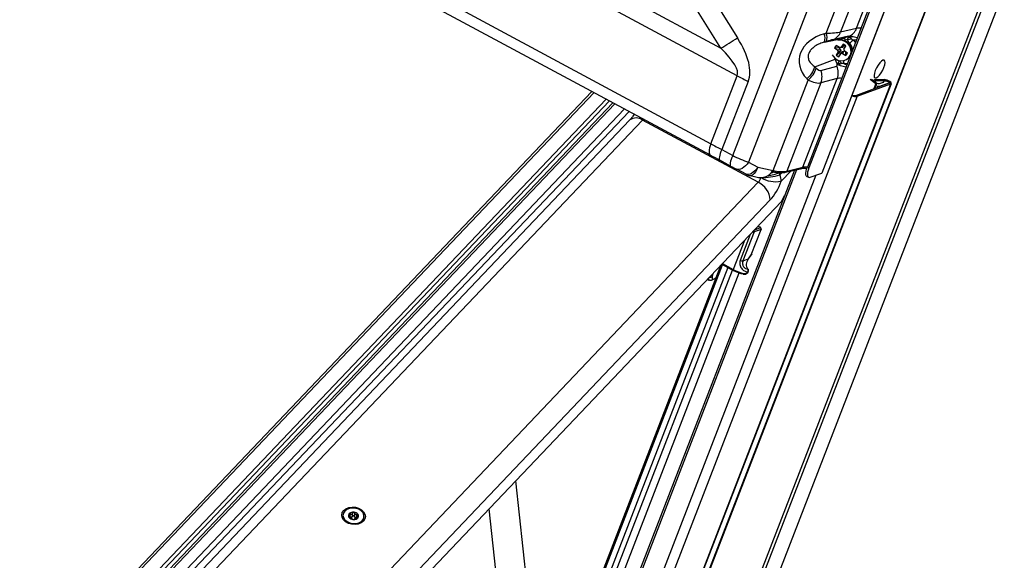
# Model space of a CAD drawing. Units: millimetres. Extents: x -23272466 to 44913, y -22484634 to 188.
# Drawn here: x -23270085 to -23270052, y -22484476 to -22484458 of the extents above; entities that cross this region are included whole.
import ezdxf

# ---------------------------------------------------------------- set-up
doc = ezdxf.new("R2010")
doc.units = ezdxf.units.MM
doc.linetypes.add('DASHED', pattern=[19.05, 12.7, -6.35])
doc.layers.get('0').update_dxf_attribs({"lineweight": 20})
doc.layers.add('arkusz', color=7, linetype='Continuous')
doc.layers.add('KEYLITE FELT-BREATHER MEMBRANE', color=151, linetype='DASHED', lineweight=35)
doc.styles.get("Standard").update_dxf_attribs({"font": 'arial.ttf'})

# ---------------------------------------------------------------- blocks, each defined once
blk = doc.blocks.new('ikona TH FE')
at = {"color": 152, "linetype": 'Continuous', "lineweight": 25, "true_color": 0x2776bb}
for p, q in [((5308.547, -2593.538), (5248.762, -2561.356)), ((5249.793, -2561.197), (5307.934, -2592.494)), ((5247.768, -2563.93), (5307.553, -2596.112)), ((5307.536, -2596.544), (5247.751, -2564.362)), ((5286.933, -2670.641), (5321.573, -2580.93)), ((5287.985, -2668.244), (5321.063, -2582.579)), ((5316.012, -2584.538), (5311.204, -2596.991)), ((5316.07, -2584.569), (5311.262, -2597.022)), ((5316.725, -2584.327), (5311.746, -2597.22)), ((5311.759, -2597.21), (5316.739, -2584.312)), ((5289.961, -2664.6), (5320.491, -2585.53)), ((5286.95, -2665.43), (5317.262, -2586.925)), ((5286.963, -2665.449), (5317.293, -2586.899)), ((5306.854, -2589.369), (5308.561, -2592.106)), ((5307.934, -2592.494), (5306.146, -2589.626)), ((5308.379, -2596.554), (5310.67, -2590.62)), ((5311.282, -2590.835), (5308.977, -2596.805)), ((5313.066, -2591.741), (5313.379, -2590.932)), ((5311.917, -2591.923), (5312.254, -2591.052)), ((5312.768, -2591.079), (5312.461, -2591.875)), ((5311.84, -2591.946), (5311.917, -2591.923)), ((5312.759, -2592.04), (5312.164, -2592.172)), ((5312.461, -2591.875), (5313.066, -2591.741)), ((5312.566, -2592.11), (5312.726, -2592.056)), ((5312.755, -2592.078), (5312.823, -2592.073)), ((5311.851, -2592.26), (5312.566, -2592.11)), ((5311.929, -2592.236), (5311.851, -2592.26)), ((5312.291, -2592.388), (5312.232, -2592.484)), ((5312.414, -2592.472), (5312.291, -2592.388)), ((5312.379, -2592.465), (5312.386, -2592.453)), ((5312.553, -2592.341), (5312.48, -2592.459)), ((5312.48, -2592.459), (5312.548, -2592.449)), ((5312.548, -2592.449), (5312.481, -2592.462)), ((5312.548, -2592.449), (5312.592, -2592.378)), ((5312.652, -2592.408), (5312.553, -2592.341)), ((5312.553, -2592.341), (5312.592, -2592.378)), ((5312.578, -2592.527), (5312.652, -2592.408)), ((5312.592, -2592.378), (5312.645, -2592.413)), ((5312.645, -2592.413), (5312.6, -2592.486)), ((5312.73, -2592.158), (5312.639, -2592.189)), ((5312.652, -2592.408), (5312.645, -2592.413)), ((5313.055, -2592.195), (5312.946, -2592.184)), ((5312.946, -2592.184), (5313.019, -2592.289)), ((5312.232, -2592.484), (5312.379, -2592.465)), ((5312.232, -2592.484), (5312.354, -2592.567)), ((5312.372, -2592.636), (5312.298, -2592.754)), ((5312.298, -2592.754), (5312.422, -2592.654)), ((5312.298, -2592.754), (5312.397, -2592.821)), ((5312.354, -2592.567), (5312.449, -2592.512)), ((5312.372, -2592.636), (5312.354, -2592.567)), ((5312.467, -2592.581), (5312.372, -2592.636)), ((5312.449, -2592.512), (5312.379, -2592.465)), ((5312.397, -2592.821), (5312.474, -2592.689)), ((5312.397, -2592.821), (5312.47, -2592.703)), ((5312.414, -2592.472), (5312.48, -2592.459)), ((5312.481, -2592.462), (5312.414, -2592.472)), ((5312.422, -2592.654), (5312.467, -2592.581)), ((5312.474, -2592.689), (5312.422, -2592.654)), ((5312.449, -2592.512), (5312.467, -2592.581)), ((5312.47, -2592.703), (5312.519, -2592.618)), ((5312.536, -2592.691), (5312.47, -2592.703)), ((5312.519, -2592.618), (5312.474, -2592.689)), ((5312.519, -2592.618), (5312.585, -2592.605)), ((5312.585, -2592.605), (5312.536, -2592.691)), ((5312.536, -2592.691), (5312.659, -2592.774)), ((5312.6, -2592.486), (5312.578, -2592.527)), ((5312.578, -2592.527), (5312.596, -2592.596)), ((5312.718, -2592.679), (5312.596, -2592.596)), ((5312.659, -2592.774), (5312.656, -2592.653)), ((5312.659, -2592.774), (5312.718, -2592.679)), ((5311.489, -2593.197), (5312.257, -2592.911)), ((5311.489, -2593.197), (5311.538, -2593.249)), ((5311.714, -2593.336), (5312.321, -2593.177)), ((5312.257, -2592.911), (5312.242, -2592.871)), ((5312.327, -2593.088), (5312.257, -2592.911)), ((5312.427, -2593.099), (5312.378, -2593.056)), ((5312.418, -2592.96), (5312.419, -2592.963)), ((5312.714, -2593.078), (5312.599, -2593.082)), ((5312.599, -2593.082), (5312.697, -2593.123)), ((5312.728, -2592.891), (5312.743, -2592.879)), ((5307.553, -2596.112), (5308.547, -2593.538)), ((5287.264, -2664.025), (5314.364, -2593.839)), ((5287.28, -2664.014), (5314.381, -2593.825)), ((5308.965, -2593.751), (5307.968, -2596.333)), ((5309.911, -2597.12), (5311.232, -2593.699)), ((5311.717, -2593.802), (5310.425, -2597.148)), ((5311.035, -2597), (5312.333, -2593.641)), ((5311.232, -2593.699), (5311.183, -2593.647)), ((5312.333, -2593.641), (5311.717, -2593.802)), ((5313.032, -2594.279), (5314.306, -2593.808)), ((5313.09, -2594.31), (5314.364, -2593.839)), ((5313.798, -2593.843), (5313.579, -2593.677)), ((5313.626, -2593.66), (5313.808, -2593.798)), ((5313.725, -2593.735), (5313.745, -2593.683)), ((5313.729, -2594.021), (5313.798, -2593.843)), ((5313.745, -2593.683), (5313.789, -2593.716)), ((5313.745, -2593.683), (5314.116, -2593.683)), ((5313.798, -2593.887), (5313.748, -2594.014)), ((5313.769, -2593.768), (5313.789, -2593.716)), ((5313.789, -2593.716), (5314.16, -2593.716)), ((5313.805, -2593.88), (5313.808, -2593.879)), ((5314.306, -2593.808), (5313.93, -2593.947)), ((5313.931, -2593.834), (5314.082, -2593.778)), ((5314.091, -2593.739), (5314.076, -2593.78)), ((5314.082, -2593.778), (5314.093, -2593.749)), ((5314.16, -2593.716), (5314.116, -2593.683)), ((5314.124, -2593.731), (5314.206, -2593.739)), ((5314.16, -2593.716), (5314.153, -2593.734)), ((5314.306, -2593.808), (5314.364, -2593.839)), ((5314.312, -2593.804), (5314.313, -2593.802)), ((5303.054, -2594.131), (5260.9, -2638.472)), ((5303.134, -2594.174), (5261.017, -2638.477)), ((5313.09, -2594.31), (5283.613, -2670.653)), ((5313.032, -2594.279), (5313.09, -2594.31)), ((5303.591, -2594.42), (5261.474, -2638.722)), ((5303.713, -2594.486), (5261.569, -2638.817)), ((5303.846, -2594.557), (5261.702, -2638.888)), ((5303.923, -2594.599), (5261.806, -2638.901)), ((5304.28, -2594.791), (5262.163, -2639.093)), ((5304.461, -2594.888), (5262.276, -2639.262)), ((5304.487, -2595.209), (5287.11, -2613.488)), ((5304.966, -2595.214), (5287.588, -2613.494)), ((5309.343, -2597.57), (5304.966, -2595.214)), ((5307.968, -2596.333), (5308.379, -2596.554)), ((5308.299, -2596.953), (5307.888, -2596.733)), ((5308.977, -2596.805), (5309.331, -2596.991)), ((5310.71, -2597.109), (5282.996, -2668.886)), ((5283.077, -2668.903), (5310.808, -2597.086)), ((5308.884, -2597.262), (5308.53, -2597.076)), ((5309.331, -2596.991), (5309.911, -2597.12)), ((5310.165, -2597.291), (5310.246, -2597.205)), ((5310.588, -2597.139), (5310.214, -2597.532)), ((5310.38, -2597.189), (5310.991, -2597.042)), ((5310.425, -2597.148), (5311.035, -2597)), ((5310.806, -2597.09), (5310.808, -2597.086)), ((5311.204, -2596.991), (5311.262, -2597.022)), ((5311.313, -2597.38), (5311.746, -2597.22)), ((5311.52, -2597.304), (5283.231, -2670.568)), ((5291.965, -2615.85), (5309.343, -2597.57)), ((5309.036, -2597.318), (5309.249, -2597.365)), ((5311.188, -2597.349), (5311.246, -2597.381)), ((5292.372, -2617.076), (5310.224, -2598.297)), ((5309.797, -2598.239), (5292.42, -2616.518)), ((5310.224, -2598.297), (5310.333, -2598.071)), ((5309.191, -2599.447), (5308.766, -2600.546)), ((5309.08, -2600.311), (5309.45, -2599.351)), ((5309.45, -2599.351), (5309.191, -2599.447)), ((5309.21, -2599.364), (5309.426, -2599.285)), ((5309.343, -2599.24), (5309.321, -2599.248)), ((5309.426, -2599.285), (5309.343, -2599.24)), ((5309.415, -2599.272), (5309.359, -2599.241)), ((5308.821, -2599.773), (5308.397, -2600.871)), ((5309.041, -2599.542), (5308.66, -2600.528)), ((5307.987, -2600.65), (5308.397, -2600.871)), ((5308.766, -2600.546), (5308.977, -2600.468)), ((5308.977, -2600.468), (5309.08, -2600.311)), ((5308.977, -2600.473), (5309.074, -2600.325)), ((5309.098, -2600.28), (5309.08, -2600.311)), ((5309.08, -2600.311), (5309.08, -2600.314)), ((5308.188, -2600.795), (5282.069, -2668.44)), ((5282.245, -2668.54), (5308.366, -2600.891)), ((5282.538, -2668.562), (5308.625, -2601.001)), ((5307.915, -2600.727), (5302.047, -2615.923)), ((5302.128, -2615.893), (5307.998, -2600.693)), ((5307.964, -2600.675), (5308.396, -2600.907)), ((5308.812, -2601.017), (5308.881, -2601.017)), ((5308.868, -2601.049), (5308.947, -2600.98)), ((5308.942, -2600.968), (5308.881, -2601.017)), ((5307.428, -2601.239), (5307.487, -2601.271)), ((5307.493, -2601.261), (5307.505, -2601.267)), ((5307.628, -2601.028), (5307.603, -2601.13)), ((5301.032, -2617.005), (5300.177, -2608.866)), ((5300.047, -2618.296), (5299.169, -2609.927)), ((5293.635, -2610.152), (5293.634, -2610.161)), ((5293.872, -2610.26), (5293.876, -2610.225)), ((5293.897, -2610.272), (5293.905, -2610.206)), ((5293.908, -2610.24), (5293.901, -2610.237)), ((5293.908, -2610.24), (5293.921, -2610.115)), ((5293.992, -2610.215), (5294.005, -2610.089)), ((5294.063, -2610.221), (5294.077, -2610.096)), ((5294.141, -2610.263), (5294.154, -2610.138)), ((5294.152, -2610.261), (5294.141, -2610.263)), ((5294.155, -2610.229), (5294.148, -2610.296)), ((5294.176, -2610.289), (5294.18, -2610.254)), ((5294.429, -2610.247), (5294.43, -2610.238))]:
    blk.add_line(p, q, dxfattribs=at)
at = {"color": 152, "linetype": 'Continuous', "lineweight": 25, "true_color": 0x2776bb, "flags": 128}
for points in [[(5307.934, -2592.494), (5308.008, -2592.448), (5308.084, -2592.402), (5308.16, -2592.354), (5308.238, -2592.306), (5308.317, -2592.257), (5308.397, -2592.208), (5308.479, -2592.157), (5308.561, -2592.106)], [(5312.142, -2592.747), (5312.173, -2592.796), (5312.255, -2592.882), (5312.357, -2592.941), (5312.47, -2592.968), (5312.583, -2592.961), (5312.686, -2592.92), (5312.771, -2592.849), (5312.829, -2592.755), (5312.856, -2592.645), (5312.849, -2592.529), (5312.809, -2592.418), (5312.739, -2592.321), (5312.646, -2592.248), (5312.537, -2592.204), (5312.423, -2592.194), (5312.352, -2592.205)], [(5312.428, -2592.182), (5312.464, -2592.158), (5312.566, -2592.11)], [(5312.566, -2592.11), (5312.575, -2592.11), (5312.585, -2592.113), (5312.595, -2592.119), (5312.605, -2592.129), (5312.615, -2592.141), (5312.624, -2592.155), (5312.632, -2592.172), (5312.639, -2592.189)], [(5312.68, -2592.924), (5312.757, -2592.889), (5312.801, -2592.855)], [(5313.77, -2593.343), (5313.739, -2593.442), (5313.727, -2593.525), (5313.735, -2593.584), (5313.764, -2593.614), (5313.809, -2593.611), (5313.866, -2593.576), (5313.93, -2593.512), (5313.995, -2593.426), (5314.054, -2593.325), (5314.102, -2593.22), (5314.133, -2593.121), (5314.145, -2593.038), (5314.136, -2592.979), (5314.108, -2592.949), (5314.063, -2592.952), (5314.006, -2592.987), (5313.942, -2593.051), (5313.877, -2593.137), (5313.818, -2593.238), (5313.77, -2593.343)], [(5313.93, -2593.947), (5313.912, -2593.949), (5313.888, -2593.946), (5313.861, -2593.938), (5313.834, -2593.926), (5313.813, -2593.912), (5313.8, -2593.899), (5313.797, -2593.887), (5313.805, -2593.88)], [(5313.808, -2593.879), (5313.813, -2593.877), (5313.816, -2593.873), (5313.817, -2593.87), (5313.816, -2593.865), (5313.814, -2593.86), (5313.81, -2593.855), (5313.805, -2593.849), (5313.798, -2593.843)], [(5314.093, -2593.749), (5314.091, -2593.745), (5314.091, -2593.74), (5314.093, -2593.737), (5314.096, -2593.734), (5314.101, -2593.732), (5314.107, -2593.731), (5314.115, -2593.73), (5314.124, -2593.731)], [(5314.364, -2593.839), (5314.381, -2593.825), (5314.379, -2593.804), (5314.358, -2593.777), (5314.321, -2593.749), (5314.272, -2593.723), (5314.217, -2593.701), (5314.163, -2593.687), (5314.116, -2593.683)], [(5314.306, -2593.808), (5314.316, -2593.8), (5314.315, -2593.787), (5314.302, -2593.772), (5314.281, -2593.755), (5314.252, -2593.74), (5314.219, -2593.727), (5314.188, -2593.719), (5314.16, -2593.716)], [(5314.206, -2593.739), (5314.227, -2593.743), (5314.25, -2593.75), (5314.272, -2593.76), (5314.292, -2593.771), (5314.306, -2593.783), (5314.313, -2593.794), (5314.313, -2593.802), (5314.306, -2593.808)], [(5307.553, -2596.112), (5307.525, -2596.191), (5307.504, -2596.266), (5307.49, -2596.335), (5307.484, -2596.397), (5307.486, -2596.45), (5307.495, -2596.492), (5307.512, -2596.524), (5307.536, -2596.544)], [(5307.968, -2596.333), (5307.935, -2596.41), (5307.909, -2596.483), (5307.888, -2596.548), (5307.874, -2596.606), (5307.867, -2596.654), (5307.867, -2596.692), (5307.874, -2596.718), (5307.888, -2596.733)], [(5308.379, -2596.554), (5308.347, -2596.631), (5308.32, -2596.703), (5308.299, -2596.769), (5308.285, -2596.827), (5308.278, -2596.875), (5308.278, -2596.913), (5308.285, -2596.939), (5308.299, -2596.953)], [(5308.977, -2596.805), (5308.92, -2596.881), (5308.86, -2596.948), (5308.798, -2597.003), (5308.738, -2597.047), (5308.679, -2597.076), (5308.623, -2597.091), (5308.573, -2597.091), (5308.53, -2597.076)], [(5309.331, -2596.991), (5309.274, -2597.067), (5309.214, -2597.134), (5309.152, -2597.189), (5309.092, -2597.233), (5309.033, -2597.262), (5308.977, -2597.277), (5308.927, -2597.277), (5308.884, -2597.262)], [(5309.331, -2596.991), (5309.288, -2597.089), (5309.24, -2597.173), (5309.19, -2597.241), (5309.139, -2597.289), (5309.088, -2597.315), (5309.041, -2597.319), (5309.036, -2597.318)], [(5309.943, -2597.178), (5309.865, -2597.208), (5309.827, -2597.222)], [(5309.911, -2597.12), (5309.898, -2597.145), (5309.885, -2597.16), (5309.872, -2597.164), (5309.867, -2597.162)], [(5311.188, -2597.349), (5311.183, -2597.347), (5311.161, -2597.32), (5311.148, -2597.278), (5311.147, -2597.222), (5311.155, -2597.153), (5311.175, -2597.075), (5311.204, -2596.991)], [(5311.262, -2597.022), (5311.233, -2597.106), (5311.214, -2597.184), (5311.205, -2597.253), (5311.206, -2597.309), (5311.219, -2597.352), (5311.241, -2597.378), (5311.273, -2597.388), (5311.313, -2597.38)], [(5311.759, -2597.21), (5311.755, -2597.215), (5311.746, -2597.22)], [(5309.343, -2599.24), (5309.334, -2599.236), (5309.332, -2599.236)], [(5308.977, -2600.473), (5308.978, -2600.472), (5308.977, -2600.468)], [(5308.396, -2600.907), (5308.395, -2600.907), (5308.393, -2600.904), (5308.392, -2600.9), (5308.392, -2600.894), (5308.393, -2600.887), (5308.395, -2600.88), (5308.397, -2600.871)], [(5308.403, -2600.907), (5308.399, -2600.908), (5308.396, -2600.907)], [(5308.784, -2601.044), (5308.784, -2601.044), (5308.789, -2601.044), (5308.794, -2601.042), (5308.799, -2601.038), (5308.804, -2601.033), (5308.808, -2601.026), (5308.812, -2601.017)], [(5308.812, -2601.017), (5308.81, -2601.028), (5308.807, -2601.037), (5308.803, -2601.042), (5308.799, -2601.045), (5308.799, -2601.045)], [(5308.947, -2600.98), (5308.947, -2600.98), (5308.947, -2600.978), (5308.945, -2600.974), (5308.942, -2600.968)], [(5308.95, -2600.852), (5308.957, -2600.853), (5308.96, -2600.855)], [(5308.776, -2601.039), (5308.78, -2601.042), (5308.784, -2601.044)], [(5294.406, -2610.396), (5294.321, -2610.462), (5294.212, -2610.506), (5294.089, -2610.524), (5293.961, -2610.517), (5293.839, -2610.483), (5293.733, -2610.425), (5293.651, -2610.349), (5293.6, -2610.261), (5293.584, -2610.167), (5293.604, -2610.076), (5293.659, -2609.994), (5293.744, -2609.928), (5293.852, -2609.884), (5293.976, -2609.866), (5294.103, -2609.874), (5294.225, -2609.907), (5294.332, -2609.965), (5294.414, -2610.041), (5294.465, -2610.129), (5294.481, -2610.223), (5294.461, -2610.314), (5294.406, -2610.396)], [(5293.7, -2610.016), (5293.65, -2610.093), (5293.633, -2610.178), (5293.652, -2610.265), (5293.705, -2610.346), (5293.787, -2610.414), (5293.891, -2610.462), (5294.007, -2610.486), (5294.125, -2610.484), (5294.236, -2610.457), (5294.328, -2610.406), (5294.394, -2610.337), (5294.427, -2610.255), (5294.426, -2610.168), (5294.39, -2610.083), (5294.322, -2610.008), (5294.228, -2609.95), (5294.117, -2609.913), (5293.998, -2609.902), (5293.882, -2609.916), (5293.78, -2609.956), (5293.7, -2610.016)], [(5293.992, -2610.215), (5293.989, -2610.225), (5293.983, -2610.233), (5293.973, -2610.241), (5293.962, -2610.246), (5293.948, -2610.248), (5293.934, -2610.248), (5293.92, -2610.246), (5293.908, -2610.24)], [(5294.063, -2610.221), (5294.061, -2610.211), (5294.054, -2610.202), (5294.043, -2610.195), (5294.029, -2610.192), (5294.016, -2610.193), (5294.004, -2610.197), (5293.995, -2610.205), (5293.992, -2610.215)], [(5294.038, -2610.334), (5294.084, -2610.331), (5294.126, -2610.321), (5294.163, -2610.302), (5294.192, -2610.278), (5294.212, -2610.248), (5294.221, -2610.216), (5294.219, -2610.182), (5294.207, -2610.149)], [(5294.141, -2610.263), (5294.127, -2610.266), (5294.113, -2610.266), (5294.099, -2610.263), (5294.087, -2610.258), (5294.076, -2610.25), (5294.069, -2610.241), (5294.064, -2610.231), (5294.063, -2610.221)]]:
    blk.add_lwpolyline(points, dxfattribs=at)
at = {"color": 152, "linetype": 'Continuous', "lineweight": 25, "true_color": 0x2776bb}
for centre, radius, start, end in [((5311.367, -2592.12), 0.504, 343.9408, 20.2406), ((5311.445, -2592.097), 0.504, 343.9405, 20.2413), ((5311.993, -2591.704), 0.498, 290.0655, 339.966), ((5312.894, -2592.082), 0.071, 150.7884, 172.6062), ((5313.156, -2592.227), 0.494, 81.1633, 100.4549), ((5312.467, -2592.584), 0.404, 313.1657, 100.4122), ((5312.771, -2592.581), 0.414, 108.6199, 114.9), ((5312.464, -2590.154), 2.022, 277.569, 281.6078), ((5313.531, -2593.006), 1.009, 125.4838, 135.9857), ((5312.478, -2592.588), 0.433, 2.4513, 40.8117), ((5310.595, -2592.918), 0.937, 308.8661, 342.6274), ((5311.153, -2589.979), 3.133, 290.6242, 291.1171), ((5312.594, -2593.194), 0.192, 150.4392, 163.9999), ((5312.755, -2592.771), 0.387, 209.8327, 230.6243), ((5312.786, -2592.961), 0.223, 181.0409, 212.9417), ((5313.576, -2584.187), 10.617, 241.7289, 244.2602), ((5310.644, -2592.969), 0.937, 308.866, 342.6275), ((5311.081, -2593.572), 0.676, 340.0786, 20.4404), ((5312.422, -2594.126), 0.494, 81.1633, 100.4549), ((5313.914, -2593.664), 0.171, 231.8506, 275.634), ((5314.078, -2593.76), 0.0185, 283.1105, 34.9492), ((5313.013, -2593.938), 0.381, 250.1427, 281.7471), ((5312.975, -2594.009), 0.276, 252.7312, 282.1037), ((5304.723, -2595.538), 0.405, 53.1094, 125.5866), ((5309.166, -2596.732), 0.6, 242.2848, 257.4447), ((5309.399, -2594.416), 2.975, 270.8358, 284.9287), ((5309.407, -2595.371), 1.975, 278.5076, 292.1641), ((5310.233, -2595.933), 1.23, 254.8275, 278.98), ((5309.717, -2597.508), 0.498, 357.2282, 25.8545), ((5310.364, -2597.128), 0.0636, 284.5269, 341.1055), ((5310.975, -2596.98), 0.0636, 284.4995, 341.1033), ((5311.125, -2597.477), 0.485, 80.9813, 100.6348), ((5308.996, -2598.295), 0.804, 3.9972, 64.4466), ((5310.016, -2596.432), 1.118, 239.0789, 280.2047), ((5309.166, -2599.334), 0.115, 253.7704, 282.4627), ((5309.139, -2599.428), 0.0547, 339.9848, 38.6284), ((5309.399, -2599.332), 0.0546, 339.9454, 60.6488), ((5308.741, -2600.374), 0.174, 242.481, 278.2739), ((5309.076, -2599.608), 1.434, 241.7324, 259.3552), ((5309.015, -2599.768), 1.293, 241.7324, 259.3551), ((5307.529, -2601.061), 0.101, 255.4726, 316.8974), ((5308.793, -2600.995), 0.05, 260.0482, 276.6568), ((5293.949, -2610.186), 0.106, 140.7579, 209.2483), ((5293.883, -2610.235), 0.0264, 186.1088, 240.1506), ((5293.892, -2610.126), 0.0258, 108.8754, 164.0219), ((5294.031, -2610.12), 0.213, 220.4583, 262.1452), ((5294.015, -2610.266), 0.211, 85.1088, 128.7432), ((5294.025, -2610.289), 0.0476, 242.2283, 286.7248), ((5294.04, -2610.104), 0.0487, 71.3039, 97.6524), ((5294.032, -2610.27), 0.213, 39.5683, 83.833), ((5294.181, -2610.155), 0.0263, 13.4794, 52.8714)]:
    blk.add_arc(centre, radius, start, end, dxfattribs=at)
for centre, major_axis, ratio, start_param, end_param in [((5312.566, -2593.031), (1.677, -0.12), 0.697495, 2.067431, 3.794642), ((5311.543, -2591.751), (1.051, -0.052), 0.156166, 5.0848, 5.782932), ((5312.544, -2591.476), (-0.311, 0.521), 0.893322, 2.947932, 3.75704), ((5251.338, -2565.943), (57.598, -27.875), 0.117479, 0.009684, 0.184217), ((5311.719, -2592.324), (0.489, 0.157), 0.041229, 0.415373, 1.113505), ((5252.689, -2565.075), (55.849, -28.483), 0.059836, 0.006193, 0.180726), ((5311.81, -2593.378), (-0.302, 0.523), 0.907774, 3.768981, 4.578089), ((5311.529, -2592.816), (-0.194, 0.517), 0.385875, 2.4038, 3.101932), ((5311.058, -2593.007), (0.773, -0.731), 0.436248, 5.313542, 6.011673), ((5304.992, -2595.084), (0.103, 0.172), 0.281858, 4.039324, 4.318953), ((5308.901, -2596.546), (3.582, -1.827), 0.059852, 4.357216, 4.479389), ((5308.619, -2597.076), (3.023, -1.61), 0.012163, 4.352498, 4.474671), ((5308.667, -2596.464), (0.915, -0.407), 0.204434, 4.483549, 5.146775), ((5308.385, -2596.994), (0.356, -0.189), 0.012163, 4.474671, 5.137896), ((5309.184, -2596.736), (0.66, -0.463), 0.69108, 5.252346, 6.421344), ((5309.615, -2597.351), (-0.096, 0.888), 0.61913, 4.712855, 4.814824), ((5309.346, -2597.428), (0.086, 0.181), 0.383495, 4.00781, 5.096292), ((5309.844, -2597.689), (0.371, 0.709), 0.346026, 4.022462, 5.110944), ((5309.35, -2599.35), (-0.001, 0.112), 0.40213, 6.064777, 6.426144), ((5309.35, -2599.35), (0.087, 0.0665), 0.138998, 0.064801, 0.424031), ((5309.35, -2599.35), (0.109, 0.006), 0.138998, 5.859154, 6.217508)]:
    blk.add_ellipse(centre, major_axis=major_axis, ratio=ratio, start_param=start_param, end_param=end_param, dxfattribs=at)
for points, knots in [([(5312.726, -2592.056), (5312.725, -2592.057), (5312.723, -2592.057), (5312.724, -2592.058), (5312.726, -2592.059), (5312.726, -2592.059)], [0, 0, 0, 0, 0.386902, 0.777483, 1, 1, 1, 1]), ([(5312.726, -2592.056), (5312.737, -2592.051), (5312.748, -2592.046), (5312.759, -2592.041), (5312.759, -2592.04)], [0, 0, 0, 0, 0.9856431, 1, 1, 1, 1]), ([(5312.726, -2592.059), (5312.727, -2592.059), (5312.742, -2592.057), (5312.76, -2592.054), (5312.795, -2592.049), (5312.815, -2592.048), (5312.832, -2592.047)], [0, 0, 0, 0, 0.021468, 0.433515, 0.503434, 1, 1, 1, 1]), ([(5312.726, -2592.059), (5312.73, -2592.06), (5312.737, -2592.061), (5312.745, -2592.066), (5312.75, -2592.068), (5312.751, -2592.068), (5312.751, -2592.068), (5312.751, -2592.069), (5312.752, -2592.071), (5312.754, -2592.075), (5312.754, -2592.077), (5312.755, -2592.079)], [0, 0, 0, 0, 0.3702274, 0.6552761, 0.6728285, 0.6734475, 0.6768274, 0.6973477, 0.7938687, 0.8709128, 1, 1, 1, 1]), ([(5312.73, -2592.158), (5312.732, -2592.146), (5312.736, -2592.119), (5312.746, -2592.094), (5312.753, -2592.082), (5312.755, -2592.079)], [0, 0, 0, 0, 0.393392, 0.846636, 1, 1, 1, 1]), ([(5312.823, -2592.073), (5312.824, -2592.074), (5312.833, -2592.083), (5312.85, -2592.101), (5312.864, -2592.124), (5312.87, -2592.135)], [0, 0, 0, 0, 0.078382, 0.553711, 1, 1, 1, 1]), ([(5312.832, -2592.047), (5312.85, -2592.048), (5312.936, -2592.049), (5313.029, -2592.056), (5313.093, -2592.092), (5313.095, -2592.093)], [0, 0, 0, 0, 0.215006, 0.978379, 1, 1, 1, 1]), ([(5311.851, -2592.26), (5311.79, -2592.279), (5311.668, -2592.317), (5311.506, -2592.403), (5311.372, -2592.507), (5311.278, -2592.623), (5311.232, -2592.745), (5311.229, -2592.87), (5311.282, -2593.018), (5311.383, -2593.126), (5311.466, -2593.182), (5311.489, -2593.197)], [0, 0, 0, 0, 0.134314, 0.267952, 0.363093, 0.459043, 0.546865, 0.62142, 0.736447, 0.928637, 1, 1, 1, 1]), ([(5312.806, -2592.305), (5312.786, -2592.28), (5312.751, -2592.236), (5312.736, -2592.182), (5312.73, -2592.158)], [0, 0, 0, 0, 0.573786, 1, 1, 1, 1]), ([(5312.87, -2592.135), (5312.871, -2592.136), (5312.875, -2592.143), (5312.898, -2592.165), (5312.925, -2592.176), (5312.946, -2592.184)], [0, 0, 0, 0, 0.056992, 0.273723, 1, 1, 1, 1]), ([(5312.321, -2593.177), (5312.321, -2593.176), (5312.323, -2593.147), (5312.325, -2593.117), (5312.327, -2593.088)], [0, 0, 0, 0, 0.014342, 1, 1, 1, 1]), ([(5312.334, -2593.075), (5312.333, -2593.075), (5312.33, -2593.077), (5312.328, -2593.082), (5312.327, -2593.086), (5312.327, -2593.088)], [0, 0, 0, 0, 0.286938, 0.639235, 1, 1, 1, 1]), ([(5312.364, -2593.067), (5312.359, -2593.068), (5312.347, -2593.07), (5312.339, -2593.073), (5312.334, -2593.075)], [0, 0, 0, 0, 0.5002836, 1, 1, 1, 1]), ([(5312.409, -2593.141), (5312.395, -2593.134), (5312.37, -2593.121), (5312.347, -2593.094), (5312.337, -2593.079), (5312.335, -2593.075), (5312.334, -2593.075)], [0, 0, 0, 0, 0.496427, 0.886337, 0.978538, 1, 1, 1, 1]), ([(5312.378, -2593.056), (5312.377, -2593.056), (5312.374, -2593.059), (5312.37, -2593.063), (5312.366, -2593.066), (5312.365, -2593.067), (5312.365, -2593.067), (5312.365, -2593.067), (5312.365, -2593.067), (5312.364, -2593.067)], [0, 0, 0, 0, 0.091949, 0.734217, 0.926295, 0.977731, 0.992451, 0.997129, 1, 1, 1, 1]), ([(5312.378, -2593.056), (5312.379, -2593.051), (5312.384, -2593.031), (5312.397, -2592.998), (5312.412, -2592.974), (5312.419, -2592.963)], [0, 0, 0, 0, 0.153364, 0.60658, 1, 1, 1, 1]), ([(5312.663, -2593.211), (5312.661, -2593.211), (5312.586, -2593.203), (5312.501, -2593.175), (5312.426, -2593.147), (5312.409, -2593.141)], [0, 0, 0, 0, 0.0216185, 0.7849933, 1, 1, 1, 1]), ([(5312.509, -2593.07), (5312.497, -2593.074), (5312.471, -2593.083), (5312.443, -2593.092), (5312.429, -2593.099), (5312.427, -2593.099)], [0, 0, 0, 0, 0.446277, 0.921617, 1, 1, 1, 1]), ([(5312.599, -2593.082), (5312.589, -2593.079), (5312.567, -2593.072), (5312.54, -2593.067), (5312.52, -2593.067), (5312.512, -2593.069), (5312.509, -2593.07)], [0, 0, 0, 0, 0.360167, 0.727105, 0.90519, 1, 1, 1, 1]), ([(5304.649, -2594.99), (5304.633, -2595.015), (5304.597, -2595.074), (5304.541, -2595.148), (5304.504, -2595.191), (5304.489, -2595.207), (5304.487, -2595.209)], [0, 0, 0, 0, 0.284699, 0.651081, 0.960765, 1, 1, 1, 1]), ([(5309.871, -2597.164), (5309.899, -2597.17), (5309.979, -2597.187), (5310.105, -2597.204), (5310.24, -2597.209), (5310.328, -2597.201), (5310.371, -2597.191), (5310.38, -2597.189)], [0, 0, 0, 0, 0.137947, 0.402551, 0.669675, 0.930425, 1, 1, 1, 1]), ([(5309.911, -2597.12), (5309.91, -2597.121), (5309.9, -2597.125), (5309.891, -2597.128), (5309.882, -2597.132)], [0, 0, 0, 0, 0.064271, 1, 1, 1, 1]), ([(5310.991, -2597.042), (5311, -2597.04), (5311.026, -2597.034), (5311.091, -2597.034), (5311.151, -2597.038), (5311.187, -2597.045), (5311.187, -2597.045)], [0, 0, 0, 0, 0.215692, 0.595839, 0.993886, 1, 1, 1, 1]), ([(5309.36, -2599.243), (5309.357, -2599.241), (5309.349, -2599.236), (5309.34, -2599.235), (5309.334, -2599.234)], [0, 0, 0, 0, 0.397072, 1, 1, 1, 1]), ([(5308.66, -2600.528), (5308.653, -2600.554), (5308.638, -2600.604), (5308.643, -2600.684), (5308.665, -2600.76), (5308.705, -2600.827), (5308.758, -2600.883), (5308.839, -2600.94), (5308.901, -2600.957), (5308.942, -2600.968)], [0, 0, 0, 0, 0.125533, 0.250906, 0.375238, 0.500363, 0.620918, 0.750349, 1, 1, 1, 1]), ([(5308.766, -2600.546), (5308.76, -2600.565), (5308.749, -2600.602), (5308.748, -2600.66), (5308.761, -2600.717), (5308.788, -2600.766), (5308.825, -2600.805), (5308.882, -2600.84), (5308.923, -2600.847), (5308.95, -2600.852)], [0, 0, 0, 0, 0.124852, 0.250056, 0.374398, 0.499449, 0.622697, 0.749873, 1, 1, 1, 1]), ([(5308.95, -2600.852), (5308.934, -2600.825), (5308.902, -2600.771), (5308.896, -2600.671), (5308.918, -2600.566), (5308.957, -2600.501), (5308.977, -2600.468)], [0, 0, 0, 0, 0.224704, 0.468096, 0.728925, 1, 1, 1, 1]), ([(5308.881, -2601.017), (5308.881, -2601.022), (5308.881, -2601.028), (5308.88, -2601.032), (5308.88, -2601.032), (5308.879, -2601.036), (5308.876, -2601.043), (5308.871, -2601.046), (5308.865, -2601.046), (5308.862, -2601.045), (5308.86, -2601.044)], [0, 0, 0, 0, 0.24967, 0.250781, 0.259385, 0.28334, 0.500719, 0.750148, 0.879929, 1, 1, 1, 1]), ([(5308.942, -2600.968), (5308.948, -2600.959), (5308.96, -2600.941), (5308.967, -2600.91), (5308.965, -2600.878), (5308.955, -2600.86), (5308.95, -2600.852)], [0, 0, 0, 0, 0.239095, 0.4864215, 0.7421433, 1, 1, 1, 1]), ([(5308.947, -2600.98), (5308.954, -2600.972), (5308.969, -2600.955), (5308.978, -2600.928), (5308.979, -2600.904), (5308.977, -2600.886), (5308.97, -2600.869), (5308.963, -2600.86), (5308.96, -2600.855)], [0, 0, 0, 0, 0.226864, 0.472538, 0.603309, 0.735731, 0.86934, 1, 1, 1, 1]), ([(5307.467, -2601.197), (5307.465, -2601.218), (5307.461, -2601.257), (5307.482, -2601.26), (5307.493, -2601.261)], [0, 0, 0, 0, 0.536788, 1, 1, 1, 1]), ([(5307.505, -2601.271), (5307.515, -2601.274), (5307.545, -2601.285), (5307.606, -2601.268), (5307.66, -2601.234), (5307.678, -2601.222)], [0, 0, 0, 0, 0.250545, 0.74417, 1, 1, 1, 1]), ([(5307.603, -2601.13), (5307.598, -2601.166), (5307.588, -2601.235), (5307.639, -2601.247), (5307.692, -2601.229), (5307.734, -2601.19), (5307.737, -2601.188)], [0, 0, 0, 0, 0.341989, 0.660509, 0.978423, 1, 1, 1, 1]), ([(5308.788, -2601.046), (5308.798, -2601.045), (5308.826, -2601.041), (5308.847, -2601.044), (5308.86, -2601.046)], [0, 0, 0, 0, 0.351897, 1, 1, 1, 1]), ([(5293.856, -2610.238), (5293.857, -2610.236), (5293.857, -2610.231), (5293.862, -2610.227), (5293.869, -2610.225), (5293.874, -2610.225), (5293.876, -2610.225)], [0, 0, 0, 0, 0.2725861, 0.5470185, 0.8393901, 1, 1, 1, 1]), ([(5293.882, -2610.157), (5293.879, -2610.154), (5293.872, -2610.146), (5293.867, -2610.133), (5293.866, -2610.124), (5293.867, -2610.12), (5293.867, -2610.119)], [0, 0, 0, 0, 0.322897, 0.647155, 0.947224, 1, 1, 1, 1]), ([(5293.908, -2610.274), (5293.904, -2610.273), (5293.896, -2610.272), (5293.883, -2610.267), (5293.874, -2610.262), (5293.87, -2610.259), (5293.87, -2610.258)], [0, 0, 0, 0, 0.321904, 0.645682, 0.945343, 1, 1, 1, 1]), ([(5293.876, -2610.225), (5293.881, -2610.225), (5293.891, -2610.225), (5293.901, -2610.218), (5293.905, -2610.208), (5293.905, -2610.196), (5293.9, -2610.183), (5293.893, -2610.169), (5293.886, -2610.161), (5293.882, -2610.157)], [0, 0, 0, 0, 0.176898, 0.35494, 0.480507, 0.606288, 0.728926, 0.866424, 1, 1, 1, 1]), ([(5293.883, -2610.102), (5293.887, -2610.101), (5293.894, -2610.1), (5293.905, -2610.103), (5293.915, -2610.109), (5293.92, -2610.113), (5293.921, -2610.115)], [0, 0, 0, 0, 0.272994, 0.547859, 0.840686, 1, 1, 1, 1]), ([(5293.985, -2610.316), (5293.985, -2610.313), (5293.984, -2610.308), (5293.975, -2610.3), (5293.963, -2610.292), (5293.95, -2610.286), (5293.935, -2610.28), (5293.921, -2610.275), (5293.912, -2610.274), (5293.908, -2610.274)], [0, 0, 0, 0, 0.176818, 0.354765, 0.480251, 0.605957, 0.728494, 0.865861, 1, 1, 1, 1]), ([(5293.921, -2610.115), (5293.927, -2610.12), (5293.937, -2610.129), (5293.956, -2610.135), (5293.972, -2610.134), (5293.985, -2610.128), (5293.995, -2610.118), (5294.003, -2610.105), (5294.004, -2610.094), (5294.005, -2610.089)], [0, 0, 0, 0, 0.176818, 0.354744, 0.480212, 0.605894, 0.728404, 0.865737, 1, 1, 1, 1]), ([(5294.002, -2610.331), (5293.999, -2610.329), (5293.993, -2610.327), (5293.987, -2610.322), (5293.985, -2610.318), (5293.985, -2610.316), (5293.985, -2610.316)], [0, 0, 0, 0, 0.293921, 0.589242, 0.905475, 1, 1, 1, 1]), ([(5294.005, -2610.089), (5294.006, -2610.085), (5294.008, -2610.076), (5294.016, -2610.064), (5294.026, -2610.058), (5294.032, -2610.057), (5294.033, -2610.056)], [0, 0, 0, 0, 0.302269, 0.605888, 0.886494, 1, 1, 1, 1]), ([(5294.057, -2610.322), (5294.057, -2610.324), (5294.056, -2610.327), (5294.049, -2610.332), (5294.042, -2610.333), (5294.038, -2610.334)], [0, 0, 0, 0, 0.34096, 0.683395, 1, 1, 1, 1]), ([(5294.055, -2610.058), (5294.059, -2610.06), (5294.066, -2610.064), (5294.073, -2610.074), (5294.077, -2610.084), (5294.077, -2610.092), (5294.077, -2610.096)], [0, 0, 0, 0, 0.249919, 0.502521, 0.769605, 1, 1, 1, 1]), ([(5294.141, -2610.296), (5294.135, -2610.296), (5294.123, -2610.295), (5294.104, -2610.298), (5294.088, -2610.302), (5294.075, -2610.307), (5294.065, -2610.312), (5294.059, -2610.317), (5294.058, -2610.321), (5294.057, -2610.322)], [0, 0, 0, 0, 0.17696, 0.355027, 0.4806, 0.606384, 0.72901, 0.866473, 1, 1, 1, 1]), ([(5294.077, -2610.096), (5294.077, -2610.102), (5294.077, -2610.116), (5294.085, -2610.133), (5294.097, -2610.144), (5294.11, -2610.15), (5294.125, -2610.15), (5294.14, -2610.146), (5294.149, -2610.141), (5294.154, -2610.138)], [0, 0, 0, 0, 0.176849, 0.35483, 0.480344, 0.606062, 0.728599, 0.865948, 1, 1, 1, 1]), ([(5294.18, -2610.254), (5294.183, -2610.255), (5294.19, -2610.257), (5294.195, -2610.263), (5294.196, -2610.27), (5294.192, -2610.278), (5294.185, -2610.285), (5294.175, -2610.29), (5294.164, -2610.294), (5294.152, -2610.297), (5294.145, -2610.296), (5294.141, -2610.296)], [0, 0, 0, 0, 0.126064, 0.252682, 0.369563, 0.47563, 0.575112, 0.673047, 0.774005, 0.881739, 1, 1, 1, 1]), ([(5294.154, -2610.138), (5294.158, -2610.136), (5294.167, -2610.131), (5294.181, -2610.129), (5294.191, -2610.131), (5294.196, -2610.134), (5294.197, -2610.134)], [0, 0, 0, 0, 0.301072, 0.603866, 0.883723, 1, 1, 1, 1]), ([(5294.187, -2610.186), (5294.181, -2610.191), (5294.17, -2610.199), (5294.159, -2610.215), (5294.154, -2610.228), (5294.155, -2610.239), (5294.16, -2610.247), (5294.168, -2610.252), (5294.176, -2610.254), (5294.18, -2610.254)], [0, 0, 0, 0, 0.17685, 0.354846, 0.480347, 0.60607, 0.728595, 0.865938, 1, 1, 1, 1]), ([(5294.207, -2610.149), (5294.207, -2610.153), (5294.207, -2610.159), (5294.203, -2610.17), (5294.196, -2610.179), (5294.19, -2610.184), (5294.187, -2610.186)], [0, 0, 0, 0, 0.248766, 0.500237, 0.766063, 1, 1, 1, 1])]:
    blk.add_open_spline(points, degree=3, knots=knots, dxfattribs=at)

msp = doc.modelspace()

# ---------------------------------------------------------------- block references
at = {"layer": 'KEYLITE FELT-BREATHER MEMBRANE', "xscale": 0.8800000000000001, "yscale": 0.8800000000000001, "zscale": 0.8800000000000001}
msp.add_blockref('ikona TH FE', (-23274732.325, -22482177.257), dxfattribs=at)

# ---------------------------------------------------------------- texts
at = {"layer": 'arkusz', "insert": (-23271297.688, -22484397.376), "char_height": 12, "attachment_point": 1}
msp.add_mtext_dynamic_manual_height_columns('\\pi240.98;This drawing is for informational-demonstrative purposes only \\P\\pi266.41;and as such cannot constitute a basis for performance. \\P\\pi222.77;All dimensions presented in this drawing should be verified on site.\\P\\pi213.65;Roof constructions needs to be right with current building regulations.\\P\\pi228.51;Keylite is not responsible for or the installation quality on the roof.\\P\\pi130.7;Documentation only for personal use. Copying and sharing without permission is prohibited.\\P\\pi468.99;\\P\\pi466.66; ', width=937.97237, gutter_width=12.5, heights=[0], dxfattribs=at)

doc.saveas('drawing.dxf')
